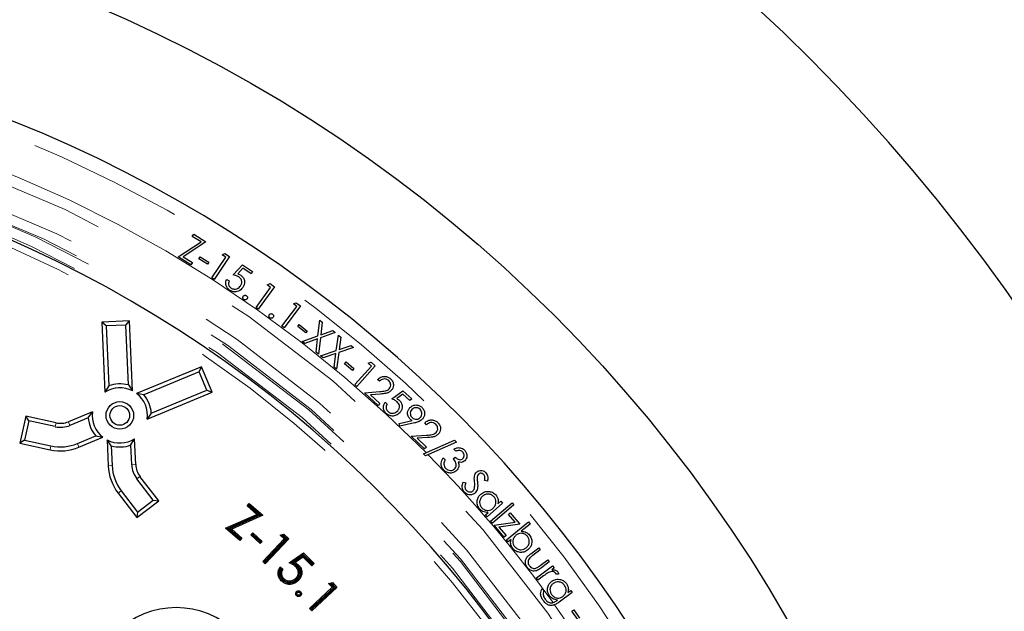
# Model space of a CAD drawing. Units: millimetres. Extents: x 15 to 495, y -382 to 292.
# Drawn here: x 170 to 178, y -273 to -268 of the extents above; entities that cross this region are included whole.
import ezdxf

# ---------------------------------------------------------------- set-up
doc = ezdxf.new("R2010")
doc.units = ezdxf.units.MM
doc.linetypes.add('SLD-Phantom', pattern=[12.7, 6.35, -1.27, 1.27, -1.27, 1.27, -1.27])
doc.linetypes.add('SLD-Solid', pattern=[0])

msp = doc.modelspace()

# ---------------------------------------------------------------- linework, layer by layer
at = {"color": 7, "linetype": 'SLD-Solid', "lineweight": 25}
for p, q in [((171.2792, -270.1278), (171.2906, -270.1096)), ((171.35, -270.1722), (171.2792, -270.1278)), ((171.2906, -270.1096), (171.39, -270.172)), ((171.164, -270.2927), (171.35, -270.1722)), ((171.39, -270.172), (171.2046, -270.2926)), ((171.2679, -270.3579), (171.164, -270.2927)), ((171.2046, -270.2926), (171.2794, -270.3395)), ((171.3328, -270.3082), (171.3425, -270.2926)), ((171.4032, -270.3524), (171.3328, -270.3082)), ((171.3425, -270.2926), (171.413, -270.3368)), ((171.439, -270.4648), (171.5507, -270.2968)), ((171.5813, -270.2908), (171.4575, -270.4771)), ((171.5214, -270.2773), (171.5447, -270.2665)), ((171.5507, -270.2968), (171.5214, -270.2773)), ((171.5447, -270.2665), (171.5813, -270.2908)), ((171.2794, -270.3395), (171.2679, -270.3579)), ((171.413, -270.3368), (171.4032, -270.3524)), ((171.6104, -270.4403), (171.689, -270.3593)), ((171.6915, -270.3865), (171.6486, -270.4312)), ((171.689, -270.3593), (171.7697, -270.4129)), ((171.7579, -270.4306), (171.6915, -270.3865)), ((171.4575, -270.4771), (171.439, -270.4648)), ((171.5588, -270.4764), (171.578, -270.4891)), ((171.7697, -270.4129), (171.7579, -270.4306)), ((171.7982, -270.706), (171.9167, -270.5417)), ((171.9477, -270.5369), (171.8162, -270.719)), ((171.8881, -270.521), (171.9119, -270.5111)), ((171.9167, -270.5417), (171.8881, -270.521)), ((171.9119, -270.5111), (171.9477, -270.5369)), ((171.8162, -270.719), (171.7982, -270.706)), ((172.0082, -270.8574), (172.1296, -270.6968)), ((172.1604, -270.6927), (172.0258, -270.8707)), ((172.1016, -270.6757), (172.1255, -270.6663)), ((172.1296, -270.6968), (172.1016, -270.6757)), ((172.1255, -270.6663), (172.1604, -270.6927)), ((170.7682, -270.8144), (170.5436, -270.824)), ((170.5774, -270.8551), (170.5436, -270.824)), ((170.5436, -270.824), (170.5681, -271.3947)), ((170.7372, -270.8482), (170.5774, -270.8551)), ((170.5774, -270.8551), (170.5984, -271.3435)), ((170.7372, -270.8482), (170.7682, -270.8144)), ((170.7582, -271.3366), (170.7372, -270.8482)), ((170.7927, -271.385), (170.7682, -270.8144)), ((172.0258, -270.8707), (172.0082, -270.8574)), ((172.1379, -270.86), (172.1494, -270.8454)), ((172.2037, -270.9118), (172.1379, -270.86)), ((172.1494, -270.8454), (172.2152, -270.8972)), ((172.3019, -270.9357), (172.3168, -270.8093)), ((172.3168, -270.8093), (172.3374, -270.8255)), ((172.3374, -270.8255), (172.3255, -270.9273)), ((172.1745, -270.9822), (172.3019, -270.9357)), ((172.2991, -270.9608), (172.1951, -270.9984)), ((172.2152, -270.8972), (172.2037, -270.9118)), ((172.2867, -271.0706), (172.2991, -270.9608)), ((172.3228, -270.9521), (172.3073, -271.0867)), ((172.4423, -270.9081), (172.3228, -270.9521)), ((172.3255, -270.9273), (172.422, -270.892)), ((172.422, -270.892), (172.4423, -270.9081)), ((172.4516, -271.0566), (172.4692, -270.9313)), ((172.4692, -270.9313), (172.4893, -270.9478)), ((172.4893, -270.9478), (172.4752, -271.0487)), ((172.1951, -270.9984), (172.1745, -270.9822)), ((172.5917, -271.0322), (172.4719, -271.0734)), ((172.4752, -271.0487), (172.5719, -271.0159)), ((172.5719, -271.0159), (172.5917, -271.0322)), ((172.3073, -271.0867), (172.2867, -271.0706)), ((172.3238, -271.1), (172.4516, -271.0566)), ((172.3439, -271.1165), (172.3238, -271.1)), ((172.4482, -271.0815), (172.3439, -271.1165)), ((172.4334, -271.1903), (172.4482, -271.0815)), ((172.4719, -271.0734), (172.4535, -271.2068)), ((171.3536, -271.1879), (170.8258, -271.4061)), ((171.336, -271.2303), (171.3536, -271.1879)), ((171.4395, -271.3957), (171.3536, -271.1879)), ((172.4535, -271.2068), (172.4334, -271.1903)), ((172.5193, -271.1633), (172.5313, -271.1493)), ((172.5827, -271.2177), (172.5193, -271.1633)), ((172.5313, -271.1493), (172.5948, -271.2037)), ((172.5948, -271.2037), (172.5827, -271.2177)), ((172.602, -271.3335), (172.7368, -271.1822)), ((172.7681, -271.1807), (172.6186, -271.3484)), ((172.7105, -271.1588), (172.7351, -271.1513)), ((172.7368, -271.1822), (172.7105, -271.1588)), ((172.7351, -271.1513), (172.7681, -271.1807)), ((171.336, -271.2303), (170.8842, -271.4171)), ((171.3971, -271.3781), (171.336, -271.2303)), ((170.5984, -271.3435), (170.5681, -271.3947)), ((170.7582, -271.3366), (170.7927, -271.385)), ((172.6186, -271.3484), (172.602, -271.3335)), ((172.8033, -271.3056), (172.7876, -271.2912)), ((170.8842, -271.4171), (170.8258, -271.4061)), ((170.9116, -271.6139), (171.4395, -271.3957)), ((170.9453, -271.5648), (171.3971, -271.3781)), ((171.3971, -271.3781), (171.4395, -271.3957)), ((172.6801, -271.3999), (172.8049, -271.39)), ((172.7912, -271.5024), (172.6801, -271.3999)), ((172.8115, -271.4105), (172.7303, -271.4169)), ((172.7303, -271.4169), (172.8058, -271.4866)), ((172.9043, -271.4505), (172.9943, -271.3833)), ((172.9924, -271.4104), (172.9432, -271.4475)), ((173.0507, -271.4642), (172.9924, -271.4104)), ((172.9943, -271.3833), (173.0651, -271.4486)), ((172.8058, -271.4866), (172.7912, -271.5024)), ((172.848, -271.4778), (172.8648, -271.4933)), ((173.0651, -271.4486), (173.0507, -271.4642)), ((169.924, -271.5898), (169.8752, -271.8092)), ((169.9487, -271.6285), (169.924, -271.5898)), ((170.1695, -271.6444), (169.924, -271.5898)), ((170.4659, -271.5549), (170.2706, -271.6356)), ((170.4323, -271.6039), (170.283, -271.6656)), ((170.4323, -271.6039), (170.4659, -271.5549)), ((170.9453, -271.5648), (170.9116, -271.6139)), ((169.9487, -271.6285), (169.9139, -271.7846)), ((170.1625, -271.676), (169.9487, -271.6285)), ((172.9634, -271.6504), (173.0703, -271.6262)), ((172.9684, -271.6717), (172.9634, -271.6504)), ((173.0874, -271.6457), (172.9684, -271.6717)), ((173.1865, -271.6599), (173.171, -271.6451)), ((170.344, -271.8134), (170.4933, -271.7517)), ((170.3564, -271.8434), (170.5518, -271.7626)), ((170.4933, -271.7517), (170.5518, -271.7626)), ((173.0608, -271.7523), (173.1865, -271.7448)), ((173.1705, -271.8574), (173.0608, -271.7523)), ((173.1927, -271.7655), (173.1109, -271.7704)), ((169.9139, -271.7846), (169.8752, -271.8092)), ((169.8752, -271.8092), (170.1207, -271.8638)), ((169.9139, -271.7846), (170.1278, -271.8322)), ((170.6194, -271.8321), (170.5848, -271.7837)), ((170.5848, -271.7837), (170.5939, -271.9949)), ((170.6194, -271.8321), (170.6263, -271.9935)), ((170.7792, -271.8252), (170.8094, -271.7741)), ((170.7861, -271.9866), (170.7792, -271.8252)), ((170.8185, -271.9852), (170.8094, -271.7741)), ((173.1109, -271.7704), (173.1855, -271.8418)), ((173.1627, -271.8963), (173.4139, -271.7846)), ((173.1855, -271.8418), (173.1705, -271.8574)), ((173.43, -271.8016), (173.1786, -271.913)), ((173.4139, -271.7846), (173.43, -271.8016)), ((173.1786, -271.913), (173.1627, -271.8963)), ((173.4042, -271.9387), (173.419, -271.9246)), ((173.4243, -271.8758), (173.4086, -271.8593)), ((173.3227, -271.9309), (173.3378, -271.9468)), ((171.0061, -272.2802), (170.8531, -272.0805)), ((170.9606, -272.2742), (170.8274, -272.1003)), ((173.4836, -272.1276), (173.505, -272.1339)), ((173.6817, -272.1193), (173.6591, -272.1152)), ((170.6747, -272.2173), (170.8276, -272.4169)), ((170.7004, -272.1975), (170.8336, -272.3714)), ((170.8276, -272.4169), (171.0061, -272.2802)), ((170.8336, -272.3714), (170.9606, -272.2742)), ((170.9606, -272.2742), (171.0061, -272.2802)), ((171.7247, -272.3214), (171.7423, -272.3012)), ((171.7387, -272.3205), (171.7247, -272.3214)), ((171.8035, -272.3902), (171.7247, -272.3214)), ((171.7387, -272.3205), (171.7433, -272.3152)), ((171.8218, -272.3929), (171.7387, -272.3205)), ((171.7433, -272.3152), (171.7423, -272.3012)), ((171.7423, -272.3012), (171.8529, -272.3977)), ((171.7433, -272.3152), (171.8347, -272.3949)), ((173.8036, -272.2997), (173.6796, -272.4095)), ((173.7081, -272.4443), (173.8821, -272.2962)), ((173.8959, -272.3124), (173.7219, -272.4605)), ((173.7669, -272.3042), (173.7897, -272.284)), ((173.7897, -272.284), (173.8036, -272.2997)), ((173.8821, -272.2962), (173.8959, -272.3124)), ((170.8336, -272.3714), (170.8276, -272.4169)), ((171.5502, -272.5027), (171.8035, -272.3902)), ((171.5684, -272.5054), (171.8218, -272.3929)), ((171.8347, -272.3949), (171.5821, -272.5077)), ((171.8529, -272.3977), (171.6003, -272.5104)), ((171.8218, -272.3929), (171.8035, -272.3902)), ((171.8347, -272.3949), (171.8529, -272.3977)), ((173.6656, -272.3937), (173.6869, -272.3749)), ((173.6796, -272.4095), (173.6656, -272.3937)), ((173.8539, -272.3899), (173.8681, -272.3779)), ((173.9087, -272.4543), (173.8539, -272.3899)), ((173.8681, -272.3779), (173.9466, -272.4701)), ((173.7219, -272.4605), (173.7081, -272.4443)), ((173.7369, -272.478), (173.9087, -272.4543)), ((173.8191, -272.5746), (173.7369, -272.478)), ((173.9466, -272.4701), (173.7748, -272.4937)), ((173.8369, -272.5983), (174.0152, -272.4523)), ((174.0286, -272.4688), (173.9568, -272.5275)), ((174.0152, -272.4523), (174.0286, -272.4688)), ((171.5684, -272.5054), (171.5502, -272.5027)), ((171.6657, -272.6034), (171.5502, -272.5027)), ((171.6648, -272.5894), (171.5684, -272.5054)), ((171.5821, -272.5077), (171.6695, -272.584)), ((171.5821, -272.5077), (171.6003, -272.5104)), ((171.6003, -272.5104), (171.6835, -272.583)), ((171.7552, -272.558), (171.7708, -272.5408)), ((171.7692, -272.5573), (171.7552, -272.558)), ((171.8326, -272.6281), (171.7552, -272.558)), ((171.7692, -272.5573), (171.7715, -272.5548)), ((171.8319, -272.6142), (171.7692, -272.5573)), ((171.7715, -272.5548), (171.7708, -272.5408)), ((171.7708, -272.5408), (171.8482, -272.611)), ((171.7715, -272.5548), (171.8342, -272.6117)), ((171.9936, -272.5597), (172.0248, -272.5512)), ((172.0133, -272.5646), (171.9936, -272.5597)), ((172.0258, -272.59), (171.9936, -272.5597)), ((172.0133, -272.5646), (172.0221, -272.5622)), ((172.0398, -272.5896), (172.0133, -272.5646)), ((172.0221, -272.5622), (172.0248, -272.5512)), ((172.0221, -272.5622), (172.051, -272.5895)), ((172.0248, -272.5512), (172.065, -272.5891)), ((173.7748, -272.4937), (173.8334, -272.5624)), ((173.8334, -272.5624), (173.8191, -272.5746)), ((171.6695, -272.584), (171.6648, -272.5894)), ((171.6648, -272.5894), (171.6657, -272.6034)), ((171.6835, -272.583), (171.6657, -272.6034)), ((171.6695, -272.584), (171.6835, -272.583)), ((171.8342, -272.6117), (171.8319, -272.6142)), ((171.8319, -272.6142), (171.8326, -272.6281)), ((171.8482, -272.611), (171.8326, -272.6281)), ((171.8342, -272.6117), (171.8482, -272.611)), ((171.8519, -272.7744), (172.0258, -272.59)), ((171.8659, -272.774), (172.0398, -272.5896)), ((172.051, -272.5895), (171.8718, -272.7795)), ((172.065, -272.5891), (171.8722, -272.7936)), ((172.0398, -272.5896), (172.0258, -272.59)), ((172.051, -272.5895), (172.065, -272.5891)), ((173.8503, -272.6147), (173.8369, -272.5983)), ((173.874, -272.5954), (173.8503, -272.6147)), ((172.0677, -272.7853), (172.184, -272.7046)), ((172.088, -272.7833), (172.1829, -272.7175)), ((172.1816, -272.7259), (172.0983, -272.7843)), ((172.1816, -272.7259), (172.1805, -272.7387)), ((172.2514, -272.795), (172.1816, -272.7259)), ((172.1829, -272.7175), (172.184, -272.7046)), ((172.1829, -272.7175), (172.2563, -272.7901)), ((172.184, -272.7046), (172.2703, -272.79)), ((174.0357, -272.7102), (174.0991, -272.6626)), ((174.1119, -272.6797), (174.0504, -272.7259)), ((174.0991, -272.6626), (174.1119, -272.6797)), ((171.8659, -272.774), (171.8519, -272.7744)), ((171.8722, -272.7936), (171.8519, -272.7744)), ((171.8718, -272.7795), (171.8659, -272.774)), ((171.8718, -272.7795), (171.8722, -272.7936)), ((172.0983, -272.7843), (172.1169, -272.7833)), ((172.1805, -272.7387), (172.1169, -272.7833)), ((172.1371, -272.8098), (172.1441, -272.8027)), ((172.2515, -272.809), (172.1805, -272.7387)), ((172.2563, -272.7901), (172.2514, -272.795)), ((172.2514, -272.795), (172.2515, -272.809)), ((172.2703, -272.79), (172.2515, -272.809)), ((172.2563, -272.7901), (172.2703, -272.79)), ((174.0807, -272.9077), (174.2123, -272.8088)), ((174.1111, -272.8067), (174.1726, -272.7605)), ((174.1856, -272.7778), (174.121, -272.8264)), ((174.1726, -272.7605), (174.1856, -272.7778)), ((174.2123, -272.8088), (174.2253, -272.8261)), ((171.9956, -272.8172), (172.0161, -272.8374)), ((171.9972, -272.8327), (172.0036, -272.839)), ((172.1279, -272.8098), (172.1209, -272.8169)), ((174.2253, -272.8261), (174.2061, -272.8405)), ((174.2612, -272.8761), (174.2403, -272.878)), ((172.0164, -272.9203), (172.0234, -272.9133)), ((172.1298, -272.9154), (172.1227, -272.9085)), ((172.3878, -272.9518), (172.4193, -272.9453)), ((172.4071, -272.9579), (172.3878, -272.9518)), ((172.4178, -272.9839), (172.3878, -272.9518)), ((172.4071, -272.9579), (172.4158, -272.9561)), ((172.4318, -272.9844), (172.4071, -272.9579)), ((172.4158, -272.9561), (172.4193, -272.9453)), ((172.4158, -272.9561), (172.4428, -272.985)), ((172.4193, -272.9453), (172.4568, -272.9854)), ((174.0936, -272.925), (174.0807, -272.9077)), ((174.1382, -272.8915), (174.0936, -272.925)), ((172.2334, -273.1565), (172.4178, -272.9839)), ((172.2474, -273.157), (172.4318, -272.9844)), ((172.4568, -272.9854), (172.2524, -273.1768)), ((172.4428, -272.985), (172.2528, -273.1628)), ((172.4318, -272.9844), (172.4178, -272.9839)), ((172.4428, -272.985), (172.4568, -272.9854)), ((174.128, -272.993), (174.1415, -273.0118)), ((174.373, -273.0272), (174.2657, -273.1044)), ((174.3371, -273.0266), (174.3605, -273.0098)), ((174.3605, -273.0098), (174.373, -273.0272)), ((174.2444, -273.0932), (174.2514, -273.0882)), ((172.2474, -273.157), (172.2334, -273.1565)), ((172.2524, -273.1768), (172.2334, -273.1565)), ((172.2528, -273.1628), (172.2474, -273.157)), ((172.2528, -273.1628), (172.2524, -273.1768)), ((174.3697, -273.1773), (174.385, -273.1666)), ((174.4174, -273.2461), (174.3697, -273.1773)), ((174.385, -273.1666), (174.4327, -273.2355))]:
    msp.add_line(p, q, dxfattribs=at)
at = {"color": 8, "linetype": 'SLD-Phantom', "lineweight": 18}
for p, q in [((170.1625, -271.676), (170.1695, -271.6444)), ((170.283, -271.6656), (170.2706, -271.6356)), ((170.1278, -271.8322), (170.1207, -271.8638)), ((170.344, -271.8134), (170.3564, -271.8434)), ((170.6263, -271.9935), (170.5939, -271.9949)), ((170.7861, -271.9866), (170.8185, -271.9852)), ((170.8274, -272.1003), (170.8531, -272.0805)), ((170.7004, -272.1975), (170.6747, -272.2173))]:
    msp.add_line(p, q, dxfattribs=at)
at = {"color": 7, "linetype": 'SLD-Solid', "lineweight": 25, "flags": 128}
for points in [[(172.0108, -272.9236), (172.0086, -272.9257), (172.0065, -272.9278), (172.0037, -272.9306)], [(172.1354, -272.9226), (172.1375, -272.9246), (172.1396, -272.9267), (172.1424, -272.9295)], [(172.1344, -273.0452), (172.1317, -273.0479), (172.1295, -273.05), (172.1273, -273.0521)], [(172.1348, -273.0262), (172.1322, -273.0236), (172.13, -273.0214), (172.1278, -273.0191)], [(172.1533, -273.0453), (172.156, -273.048), (172.1581, -273.0502), (172.1602, -273.0525)], [(172.1537, -273.0264), (172.1564, -273.0239), (172.1586, -273.0217), (172.1608, -273.0195)]]:
    msp.add_lwpolyline(points, dxfattribs=at)
at = {"color": 7, "linetype": 'SLD-Solid', "lineweight": 25}
for centre, radius in [((165.8819, -279.1178), 11.8028), ((170.6888, -271.5844), 0.1124), ((170.6888, -271.5844), 0.08)]:
    msp.add_circle(centre, radius, dxfattribs=at)
for centre, radius, start, end in [((154.8882, -279.1178), 30.9122, 280.47568, 79.52432), ((154.8882, -279.1178), 25.9943, 3.40879, 90), ((154.8882, -279.1178), 28.102, 0.71622, 48.68208), ((165.8819, -279.1178), 14.7535, 6.01345, 83.98655), ((165.8819, -279.1178), 10.6787, 4.48687, 175.51313), ((165.8819, -279.1178), 9.7795, 90, 356.70521), ((165.8819, -279.1178), 9.7795, 3.29476, 90), ((170.6888, -271.5844), 0.2248, 62.4592, 122.4592), ((170.6888, -271.5844), 0.2573, 74.35163, 110.56677), ((170.6888, -271.5844), 0.2248, 352.4592, 52.4592), ((170.6888, -271.5844), 0.2573, 4.35163, 40.56677), ((170.6888, -271.5844), 0.2573, 184.35163, 220.56677), ((170.6888, -271.5844), 0.2248, 172.4592, 232.4592), ((170.2061, -271.4798), 0.2011, 257.4592, 292.4592), ((170.2061, -271.4798), 0.1686, 257.4592, 292.4592), ((170.2061, -271.4798), 0.3934, 257.4592, 292.4592), ((170.2061, -271.4798), 0.361, 257.4592, 292.4592), ((170.6888, -271.5844), 0.2248, 242.4592, 302.4592), ((170.6888, -271.5844), 0.2573, 254.35163, 290.56677), ((170.987, -271.978), 0.3934, 182.4592, 217.4592), ((170.987, -271.978), 0.361, 182.4592, 217.4592), ((170.987, -271.978), 0.2011, 182.4592, 217.4592), ((170.987, -271.978), 0.1686, 182.4592, 217.4592), ((171.1477, -273.852), 0.7025, 315, 135)]:
    msp.add_arc(centre, radius, start, end, dxfattribs=at)
at = {"color": 8, "linetype": 'SLD-Phantom', "lineweight": 18}
for radius, start, end in [(10.5663, 5.09953, 174.90047), (10.2747, 44.72373, 84.63554), (10.1907, 5.82206, 84.63554), (9.9829, 5.44412, 84.58315), (9.8848, 3.64973, 86.35027), (9.8989, 4.41364, 85.58636), (9.8009, 3.64973, 86.35027), (9.7233, 3.31374, 356.68626), (10.2747, 35.78967, 44.59376), (10.2747, 5.82206, 35.67094)]:
    msp.add_arc((165.8819, -279.1178), radius, start, end, dxfattribs=at)
at = {"color": 7, "linetype": 'SLD-Solid', "lineweight": 25}
for points, knots in [([(171.5826, -270.5639), (171.5753, -270.558), (171.5607, -270.5463), (171.5514, -270.5211), (171.5507, -270.4969), (171.5561, -270.4832), (171.5588, -270.4764)], [0, 0, 0, 0, 0.27984, 0.559331, 0.779574, 1, 1, 1, 1]), ([(171.6569, -270.4568), (171.6486, -270.4526), (171.6338, -270.445), (171.6176, -270.4418), (171.6104, -270.4403)], [0, 0, 0, 0, 0.5593241, 1, 1, 1, 1]), ([(171.6486, -270.4312), (171.6533, -270.4328), (171.6618, -270.4356), (171.6695, -270.4402), (171.6728, -270.4423)], [0, 0, 0, 0, 0.560062, 1, 1, 1, 1]), ([(171.6724, -270.5283), (171.6761, -270.5214), (171.6834, -270.5078), (171.6814, -270.4854), (171.6714, -270.4679), (171.6617, -270.4605), (171.6569, -270.4568)], [0, 0, 0, 0, 0.279932, 0.559023, 0.779225, 1, 1, 1, 1]), ([(171.6728, -270.4423), (171.6811, -270.4491), (171.6976, -270.4628), (171.7062, -270.4924), (171.7034, -270.52), (171.6952, -270.5345), (171.691, -270.5418)], [0, 0, 0, 0, 0.279699, 0.559042, 0.77931, 1, 1, 1, 1]), ([(171.578, -270.4891), (171.5759, -270.495), (171.5719, -270.5069), (171.5757, -270.5244), (171.5838, -270.5383), (171.5915, -270.5443), (171.5953, -270.5474)], [0, 0, 0, 0, 0.280103, 0.559223, 0.77966, 1, 1, 1, 1]), ([(171.691, -270.5418), (171.6835, -270.5507), (171.6686, -270.5685), (171.6369, -270.5797), (171.6066, -270.5773), (171.5906, -270.5684), (171.5826, -270.5639)], [0, 0, 0, 0, 0.27981, 0.559245, 0.779427, 1, 1, 1, 1]), ([(171.5953, -270.5474), (171.6029, -270.551), (171.6179, -270.5583), (171.6416, -270.5542), (171.6604, -270.5438), (171.6684, -270.5334), (171.6724, -270.5283)], [0, 0, 0, 0, 0.279065, 0.558874, 0.779279, 1, 1, 1, 1]), ([(171.6986, -270.6409), (171.6965, -270.639), (171.6923, -270.6353), (171.6903, -270.6276), (171.6907, -270.6204), (171.6929, -270.6166), (171.694, -270.6147)], [0, 0, 0, 0, 0.279434, 0.559332, 0.779647, 1, 1, 1, 1]), ([(171.694, -270.6147), (171.6958, -270.6125), (171.6995, -270.6083), (171.7072, -270.6061), (171.7144, -270.6065), (171.7182, -270.6087), (171.7201, -270.6098)], [0, 0, 0, 0, 0.279596, 0.559275, 0.779603, 1, 1, 1, 1]), ([(171.7248, -270.636), (171.7229, -270.6381), (171.7192, -270.6423), (171.7115, -270.6444), (171.7043, -270.6441), (171.7005, -270.642), (171.6986, -270.6409)], [0, 0, 0, 0, 0.279553, 0.559393, 0.779647, 1, 1, 1, 1]), ([(171.7201, -270.6098), (171.7222, -270.6116), (171.7264, -270.6153), (171.7285, -270.6231), (171.728, -270.6303), (171.7258, -270.6341), (171.7248, -270.636)], [0, 0, 0, 0, 0.2795925, 0.5592199, 0.779623, 1, 1, 1, 1]), ([(171.9108, -270.7901), (171.9088, -270.7882), (171.9046, -270.7844), (171.9027, -270.7766), (171.9033, -270.7694), (171.9055, -270.7657), (171.9066, -270.7638)], [0, 0, 0, 0, 0.279658, 0.559457, 0.779749, 1, 1, 1, 1]), ([(171.9066, -270.7638), (171.9085, -270.7617), (171.9123, -270.7575), (171.9201, -270.7555), (171.9273, -270.756), (171.9311, -270.7583), (171.933, -270.7594)], [0, 0, 0, 0, 0.279701, 0.559164, 0.779525, 1, 1, 1, 1]), ([(171.9371, -270.7857), (171.9352, -270.7878), (171.9314, -270.7919), (171.9237, -270.7939), (171.9165, -270.7935), (171.9127, -270.7912), (171.9108, -270.7901)], [0, 0, 0, 0, 0.279641, 0.55912, 0.779445, 1, 1, 1, 1]), ([(171.933, -270.7594), (171.935, -270.7613), (171.9392, -270.7651), (171.9411, -270.7729), (171.9405, -270.7801), (171.9383, -270.7839), (171.9371, -270.7857)], [0, 0, 0, 0, 0.279599, 0.559407, 0.779699, 1, 1, 1, 1]), ([(172.7876, -271.2912), (172.7961, -271.284), (172.813, -271.2696), (172.8443, -271.2644), (172.8726, -271.27), (172.8864, -271.2807), (172.8932, -271.2861)], [0, 0, 0, 0, 0.280018, 0.5595, 0.779647, 1, 1, 1, 1]), ([(172.8932, -271.2861), (172.9, -271.2936), (172.9135, -271.3085), (172.9179, -271.3371), (172.913, -271.3628), (172.9033, -271.3753), (172.8985, -271.3816)], [0, 0, 0, 0, 0.279976, 0.559315, 0.779671, 1, 1, 1, 1]), ([(172.8779, -271.3008), (172.8716, -271.2962), (172.8589, -271.2869), (172.8361, -271.2864), (172.8173, -271.2938), (172.808, -271.3017), (172.8033, -271.3056)], [0, 0, 0, 0, 0.27947, 0.558598, 0.779036, 1, 1, 1, 1]), ([(172.8823, -271.3672), (172.8863, -271.3615), (172.8943, -271.35), (172.8946, -271.33), (172.8891, -271.3128), (172.8816, -271.3048), (172.8779, -271.3008)], [0, 0, 0, 0, 0.2792429, 0.5590861, 0.7794323, 1, 1, 1, 1]), ([(172.8049, -271.39), (172.8203, -271.3889), (172.8417, -271.3874), (172.8686, -271.3795), (172.8777, -271.3713), (172.8823, -271.3672)], [0, 0, 0, 0, 0.560669, 0.780419, 1, 1, 1, 1]), ([(172.8985, -271.3816), (172.8919, -271.3875), (172.8786, -271.3993), (172.8476, -271.4072), (172.8252, -271.4093), (172.8115, -271.4105)], [0, 0, 0, 0, 0.279316, 0.559182, 1, 1, 1, 1]), ([(172.8576, -271.5675), (172.8513, -271.5606), (172.8388, -271.5467), (172.8335, -271.5206), (172.8368, -271.4966), (172.8442, -271.4841), (172.848, -271.4778)], [0, 0, 0, 0, 0.279822, 0.559316, 0.779524, 1, 1, 1, 1]), ([(172.8648, -271.4933), (172.8618, -271.4988), (172.856, -271.5098), (172.857, -271.5275), (172.8628, -271.5425), (172.8694, -271.5497), (172.8726, -271.5533)], [0, 0, 0, 0, 0.280112, 0.559224, 0.779675, 1, 1, 1, 1]), ([(172.9474, -271.474), (172.9399, -271.4685), (172.9266, -271.4587), (172.9111, -271.453), (172.9043, -271.4505)], [0, 0, 0, 0, 0.5593294, 1, 1, 1, 1]), ([(172.9432, -271.4475), (172.9476, -271.4498), (172.9555, -271.454), (172.9623, -271.4597), (172.9653, -271.4622)], [0, 0, 0, 0, 0.560063, 1, 1, 1, 1]), ([(172.9514, -271.5467), (172.956, -271.5405), (172.9654, -271.5282), (172.9668, -271.5059), (172.9599, -271.4871), (172.9515, -271.4784), (172.9474, -271.474)], [0, 0, 0, 0, 0.279935, 0.55905, 0.779219, 1, 1, 1, 1]), ([(172.9653, -271.4622), (172.9723, -271.4702), (172.9864, -271.4862), (172.9902, -271.5167), (172.9832, -271.5433), (172.9728, -271.5563), (172.9676, -271.5628)], [0, 0, 0, 0, 0.279686, 0.55905, 0.779318, 1, 1, 1, 1]), ([(173.0511, -271.6132), (173.045, -271.6057), (173.0327, -271.5906), (173.0305, -271.5628), (173.0367, -271.5386), (173.0464, -271.5269), (173.0512, -271.521)], [0, 0, 0, 0, 0.2793227, 0.5590209, 0.7794034, 1, 1, 1, 1]), ([(173.0512, -271.521), (173.0591, -271.5144), (173.075, -271.5012), (173.1045, -271.498), (173.1303, -271.5046), (173.1429, -271.5146), (173.1493, -271.5196)], [0, 0, 0, 0, 0.2796436, 0.5590446, 0.7795244, 1, 1, 1, 1]), ([(173.1335, -271.5347), (173.1279, -271.5305), (173.1167, -271.5221), (173.0968, -271.5208), (173.0794, -271.5253), (173.0711, -271.5325), (173.067, -271.5361)], [0, 0, 0, 0, 0.279545, 0.559364, 0.779582, 1, 1, 1, 1]), ([(173.1493, -271.5196), (173.1557, -271.5274), (173.1685, -271.5431), (173.1721, -271.5719), (173.1656, -271.5973), (173.1559, -271.6098), (173.151, -271.616)], [0, 0, 0, 0, 0.2796771, 0.5591325, 0.779553, 1, 1, 1, 1]), ([(172.9676, -271.5628), (172.9588, -271.5704), (172.9413, -271.5856), (172.9084, -271.5916), (172.879, -271.5845), (172.8647, -271.5732), (172.8576, -271.5675)], [0, 0, 0, 0, 0.279801, 0.55931, 0.779493, 1, 1, 1, 1]), ([(172.8726, -271.5533), (172.8795, -271.558), (172.8931, -271.5675), (172.917, -271.5672), (172.9372, -271.5601), (172.9466, -271.5511), (172.9514, -271.5467)], [0, 0, 0, 0, 0.279028, 0.558836, 0.779273, 1, 1, 1, 1]), ([(173.067, -271.5361), (173.0628, -271.5417), (173.0544, -271.5529), (173.0531, -271.5728), (173.0576, -271.5903), (173.0648, -271.5985), (173.0684, -271.6026)], [0, 0, 0, 0, 0.279525, 0.559325, 0.779582, 1, 1, 1, 1]), ([(173.0684, -271.6026), (173.074, -271.6068), (173.0851, -271.6153), (173.1051, -271.6166), (173.1226, -271.6121), (173.1309, -271.6049), (173.135, -271.6013)], [0, 0, 0, 0, 0.279567, 0.559402, 0.779618, 1, 1, 1, 1]), ([(173.135, -271.6013), (173.1392, -271.5957), (173.1476, -271.5845), (173.1489, -271.5646), (173.1443, -271.5471), (173.1371, -271.5389), (173.1335, -271.5347)], [0, 0, 0, 0, 0.279512, 0.559325, 0.779623, 1, 1, 1, 1]), ([(173.0703, -271.6262), (173.0664, -271.6241), (173.0595, -271.6205), (173.0537, -271.6154), (173.0511, -271.6132)], [0, 0, 0, 0, 0.56002, 1, 1, 1, 1]), ([(173.151, -271.616), (173.1402, -271.624), (173.121, -271.6383), (173.0977, -271.6434), (173.0874, -271.6457)], [0, 0, 0, 0, 0.558179, 1, 1, 1, 1]), ([(173.171, -271.6451), (173.1796, -271.638), (173.1968, -271.6239), (173.2284, -271.6193), (173.2568, -271.6255), (173.2704, -271.6364), (173.2772, -271.6419)], [0, 0, 0, 0, 0.280015, 0.559503, 0.779628, 1, 1, 1, 1]), ([(173.2616, -271.6565), (173.2553, -271.6517), (173.2427, -271.6421), (173.2198, -271.6413), (173.2008, -271.6483), (173.1912, -271.656), (173.1865, -271.6599)], [0, 0, 0, 0, 0.2793812, 0.5585691, 0.7790335, 1, 1, 1, 1]), ([(173.2647, -271.7233), (173.2688, -271.7177), (173.2771, -271.7063), (173.2778, -271.6862), (173.2726, -271.6688), (173.2652, -271.6606), (173.2616, -271.6565)], [0, 0, 0, 0, 0.279239, 0.55907, 0.779436, 1, 1, 1, 1]), ([(173.2772, -271.6419), (173.2838, -271.6496), (173.2971, -271.6649), (173.3009, -271.6937), (173.2955, -271.7194), (173.2856, -271.7318), (173.2807, -271.7381)], [0, 0, 0, 0, 0.279975, 0.559277, 0.779616, 1, 1, 1, 1]), ([(173.1865, -271.7448), (173.2019, -271.744), (173.2235, -271.7429), (173.2507, -271.7354), (173.26, -271.7274), (173.2647, -271.7233)], [0, 0, 0, 0, 0.560686, 0.780434, 1, 1, 1, 1]), ([(173.2807, -271.7381), (173.2739, -271.7438), (173.2603, -271.7554), (173.229, -271.7629), (173.2065, -271.7645), (173.1927, -271.7655)], [0, 0, 0, 0, 0.279312, 0.55915, 1, 1, 1, 1]), ([(173.4086, -271.8593), (173.4165, -271.8553), (173.4323, -271.8471), (173.4575, -271.8461), (173.4796, -271.8532), (173.49, -271.8625), (173.4952, -271.8671)], [0, 0, 0, 0, 0.280339, 0.559731, 0.779773, 1, 1, 1, 1]), ([(173.419, -271.9246), (173.4239, -271.929), (173.4338, -271.938), (173.4511, -271.9454), (173.4689, -271.9456), (173.4775, -271.9395), (173.4818, -271.9364)], [0, 0, 0, 0, 0.280927, 0.561456, 0.780794, 1, 1, 1, 1]), ([(173.4795, -271.8821), (173.4752, -271.8784), (173.4667, -271.871), (173.4462, -271.8676), (173.4326, -271.8727), (173.4243, -271.8758)], [0, 0, 0, 0, 0.280101, 0.559661, 1, 1, 1, 1]), ([(173.4818, -271.9364), (173.4853, -271.9319), (173.4923, -271.9228), (173.4926, -271.9063), (173.4881, -271.8924), (173.4824, -271.8855), (173.4795, -271.8821)], [0, 0, 0, 0, 0.278655, 0.558553, 0.779102, 1, 1, 1, 1]), ([(173.4952, -271.8671), (173.5007, -271.8743), (173.5116, -271.8885), (173.5159, -271.9138), (173.5111, -271.9369), (173.5022, -271.9478), (173.4977, -271.9533)], [0, 0, 0, 0, 0.28003, 0.559861, 0.780088, 1, 1, 1, 1]), ([(173.3259, -272.029), (173.3196, -272.021), (173.3069, -272.0052), (173.303, -271.9762), (173.3097, -271.9508), (173.3184, -271.9376), (173.3227, -271.9309)], [0, 0, 0, 0, 0.279815, 0.558939, 0.779228, 1, 1, 1, 1]), ([(173.3378, -271.9468), (173.3344, -271.9526), (173.3283, -271.9631), (173.327, -271.975), (173.3264, -271.9803)], [0, 0, 0, 0, 0.560669, 1, 1, 1, 1]), ([(173.3264, -271.9803), (173.3276, -271.9874), (173.3297, -272.0002), (173.3381, -272.01), (173.3418, -272.0143)], [0, 0, 0, 0, 0.558682, 1, 1, 1, 1]), ([(173.4141, -272.0196), (173.4177, -272.0152), (173.425, -272.0063), (173.4289, -271.9892), (173.4258, -271.9641), (173.4131, -271.9492), (173.4042, -271.9387)], [0, 0, 0, 0, 0.18667, 0.373463, 0.560275, 1, 1, 1, 1]), ([(173.4493, -271.9962), (173.4476, -272.0043), (173.4446, -272.0186), (173.4348, -272.0294), (173.4305, -272.0342)], [0, 0, 0, 0, 0.559498, 1, 1, 1, 1]), ([(173.4977, -271.9533), (173.4936, -271.9566), (173.4854, -271.9633), (173.4665, -271.9684), (173.4531, -271.9657), (173.4449, -271.964)], [0, 0, 0, 0, 0.280405, 0.560504, 1, 1, 1, 1]), ([(173.4449, -271.964), (173.4468, -271.9699), (173.4503, -271.9804), (173.4496, -271.9914), (173.4493, -271.9962)], [0, 0, 0, 0, 0.559786, 1, 1, 1, 1]), ([(173.4305, -272.0342), (173.4216, -272.0406), (173.4037, -272.0533), (173.3722, -272.0553), (173.3451, -272.0462), (173.3323, -272.0347), (173.3259, -272.029)], [0, 0, 0, 0, 0.279423, 0.558913, 0.779362, 1, 1, 1, 1]), ([(173.3418, -272.0143), (173.3475, -272.0194), (173.3588, -272.0295), (173.3802, -272.0337), (173.3998, -272.0306), (173.4093, -272.0232), (173.4141, -272.0196)], [0, 0, 0, 0, 0.280213, 0.559497, 0.779813, 1, 1, 1, 1]), ([(173.5771, -272.1248), (173.5762, -272.1162), (173.5746, -272.1007), (173.5756, -272.0851), (173.576, -272.0783)], [0, 0, 0, 0, 0.560416, 1, 1, 1, 1]), ([(173.576, -272.0783), (173.5778, -272.0715), (173.581, -272.0594), (173.5896, -272.0503), (173.5933, -272.0463)], [0, 0, 0, 0, 0.559652, 1, 1, 1, 1]), ([(173.5933, -272.0463), (173.5998, -272.0416), (173.6128, -272.0323), (173.6357, -272.0315), (173.6552, -272.0383), (173.6644, -272.0467), (173.669, -272.0509)], [0, 0, 0, 0, 0.279625, 0.558966, 0.779458, 1, 1, 1, 1]), ([(173.6097, -272.0628), (173.6057, -272.0678), (173.5987, -272.0767), (173.5981, -272.088), (173.5978, -272.093)], [0, 0, 0, 0, 0.557548, 1, 1, 1, 1]), ([(173.6515, -272.0662), (173.6483, -272.0633), (173.6418, -272.0573), (173.6294, -272.0547), (173.618, -272.0565), (173.6124, -272.0607), (173.6097, -272.0628)], [0, 0, 0, 0, 0.280137, 0.559567, 0.779781, 1, 1, 1, 1]), ([(173.6591, -272.1152), (173.6608, -272.1056), (173.6632, -272.0922), (173.6585, -272.0752), (173.6539, -272.0692), (173.6515, -272.0662)], [0, 0, 0, 0, 0.55995, 0.77985, 1, 1, 1, 1]), ([(173.669, -272.0509), (173.6731, -272.0564), (173.6813, -272.0672), (173.6864, -272.0915), (173.6835, -272.1087), (173.6817, -272.1193)], [0, 0, 0, 0, 0.279845, 0.559541, 1, 1, 1, 1]), ([(173.4945, -272.2096), (173.4895, -272.2031), (173.4796, -272.19), (173.4743, -272.1603), (173.4801, -272.14), (173.4836, -272.1276)], [0, 0, 0, 0, 0.279968, 0.559811, 1, 1, 1, 1]), ([(173.505, -272.1339), (173.5017, -272.1452), (173.4972, -272.161), (173.5009, -272.1821), (173.5063, -272.1896), (173.5091, -272.1933)], [0, 0, 0, 0, 0.559524, 0.779982, 1, 1, 1, 1]), ([(173.5765, -272.1776), (173.5775, -272.1677), (173.5794, -272.1502), (173.5778, -272.1326), (173.5771, -272.1248)], [0, 0, 0, 0, 0.5595226, 1, 1, 1, 1]), ([(173.6008, -272.1296), (173.6023, -272.1467), (173.6044, -272.1706), (173.5953, -272.2004), (173.5864, -272.2106), (173.582, -272.2157)], [0, 0, 0, 0, 0.560192, 0.780362, 1, 1, 1, 1]), ([(173.5978, -272.093), (173.5982, -272.0998), (173.5989, -272.112), (173.6003, -272.1242), (173.6008, -272.1296)], [0, 0, 0, 0, 0.559914, 1, 1, 1, 1]), ([(173.582, -272.2157), (173.5744, -272.221), (173.5593, -272.2315), (173.5329, -272.2315), (173.5103, -272.2244), (173.4997, -272.2146), (173.4945, -272.2096)], [0, 0, 0, 0, 0.2791566, 0.5590553, 0.7794121, 1, 1, 1, 1]), ([(173.5091, -272.1933), (173.5135, -272.1972), (173.5224, -272.2049), (173.5388, -272.2088), (173.5541, -272.2064), (173.5616, -272.2009), (173.5653, -272.1982)], [0, 0, 0, 0, 0.279915, 0.559691, 0.779865, 1, 1, 1, 1]), ([(173.5653, -272.1982), (173.5682, -272.1948), (173.5735, -272.1887), (173.5756, -272.181), (173.5765, -272.1776)], [0, 0, 0, 0, 0.5593015, 1, 1, 1, 1]), ([(173.6184, -272.3468), (173.6111, -272.3362), (173.5966, -272.315), (173.5965, -272.2783), (173.6068, -272.2468), (173.6207, -272.2324), (173.6277, -272.2251)], [0, 0, 0, 0, 0.2793838, 0.5591441, 0.7794747, 1, 1, 1, 1]), ([(173.6413, -272.2417), (173.6349, -272.2491), (173.6221, -272.264), (173.6167, -272.2915), (173.621, -272.3167), (173.6299, -272.3292), (173.6344, -272.3355)], [0, 0, 0, 0, 0.27961, 0.559374, 0.779769, 1, 1, 1, 1]), ([(173.6277, -272.2251), (173.6382, -272.2178), (173.6591, -272.2033), (173.6956, -272.202), (173.7274, -272.2112), (173.7419, -272.2249), (173.7492, -272.2318)], [0, 0, 0, 0, 0.279553, 0.559359, 0.779649, 1, 1, 1, 1]), ([(173.7349, -272.2467), (173.7275, -272.2402), (173.7128, -272.2272), (173.6849, -272.2231), (173.66, -272.2283), (173.6476, -272.2373), (173.6413, -272.2417)], [0, 0, 0, 0, 0.279556, 0.5590477, 0.7795595, 1, 1, 1, 1]), ([(173.7279, -272.3405), (173.7346, -272.3332), (173.748, -272.3186), (173.7531, -272.2907), (173.7488, -272.2654), (173.7395, -272.2529), (173.7349, -272.2467)], [0, 0, 0, 0, 0.27985, 0.559476, 0.779685, 1, 1, 1, 1]), ([(173.7492, -272.2318), (173.7536, -272.2375), (173.7624, -272.249), (173.7709, -272.2742), (173.7684, -272.2928), (173.7669, -272.3042)], [0, 0, 0, 0, 0.280541, 0.560782, 1, 1, 1, 1]), ([(173.6869, -272.3749), (173.6723, -272.3739), (173.646, -272.3722), (173.6268, -272.3546), (173.6184, -272.3468)], [0, 0, 0, 0, 0.5594, 1, 1, 1, 1]), ([(173.6344, -272.3355), (173.6418, -272.3419), (173.6566, -272.3548), (173.6844, -272.3598), (173.7094, -272.3544), (173.7217, -272.3451), (173.7279, -272.3405)], [0, 0, 0, 0, 0.279606, 0.559184, 0.779468, 1, 1, 1, 1]), ([(173.9144, -272.5603), (173.9074, -272.5674), (173.8933, -272.5814), (173.8872, -272.6092), (173.8905, -272.6348), (173.8993, -272.6477), (173.9037, -272.6541)], [0, 0, 0, 0, 0.279853, 0.55943, 0.779626, 1, 1, 1, 1]), ([(174.0082, -272.569), (174.001, -272.5622), (173.9866, -272.5487), (173.9589, -272.5426), (173.9335, -272.5471), (173.9208, -272.5559), (173.9144, -272.5603)], [0, 0, 0, 0, 0.2796372, 0.5592067, 0.7794429, 1, 1, 1, 1]), ([(173.9568, -272.5275), (173.9715, -272.529), (173.9979, -272.5315), (174.0164, -272.5501), (174.0245, -272.5582)], [0, 0, 0, 0, 0.559282, 1, 1, 1, 1]), ([(174.0245, -272.5582), (174.0314, -272.5691), (174.0451, -272.5909), (174.0438, -272.6276), (174.0323, -272.6588), (174.0178, -272.6728), (174.0106, -272.6798)], [0, 0, 0, 0, 0.279367, 0.559147, 0.779473, 1, 1, 1, 1]), ([(173.8889, -272.6685), (173.8847, -272.6626), (173.8763, -272.6507), (173.869, -272.6252), (173.8721, -272.6067), (173.874, -272.5954)], [0, 0, 0, 0, 0.280451, 0.560744, 1, 1, 1, 1]), ([(173.9974, -272.6627), (174.0042, -272.6556), (174.0176, -272.6412), (174.0241, -272.6138), (174.0209, -272.5884), (174.0124, -272.5755), (174.0082, -272.569)], [0, 0, 0, 0, 0.279638, 0.559407, 0.7797463, 1, 1, 1, 1]), ([(174.0106, -272.6798), (173.9998, -272.6867), (173.9782, -272.7006), (173.9416, -272.7005), (173.91, -272.69), (173.8959, -272.6757), (173.8889, -272.6685)], [0, 0, 0, 0, 0.279611, 0.559389, 0.779674, 1, 1, 1, 1]), ([(173.9037, -272.6541), (173.9109, -272.6609), (173.9252, -272.6745), (173.953, -272.6797), (173.9781, -272.6755), (173.991, -272.667), (173.9974, -272.6627)], [0, 0, 0, 0, 0.2795323, 0.5590031, 0.7795277, 1, 1, 1, 1]), ([(174.0073, -272.8218), (174.0028, -272.8149), (173.9936, -272.8012), (173.989, -272.7762), (173.995, -272.7501), (174.0128, -272.7282), (174.028, -272.7162), (174.0357, -272.7102)], [0, 0, 0, 0, 0.186916, 0.373249, 0.55942, 0.779189, 1, 1, 1, 1]), ([(174.0504, -272.7259), (174.0445, -272.7302), (174.0341, -272.738), (174.0252, -272.7474), (174.0212, -272.7516)], [0, 0, 0, 0, 0.560379, 1, 1, 1, 1]), ([(172.088, -272.7833), (172.0846, -272.7836), (172.078, -272.7842), (172.0711, -272.7849), (172.0677, -272.7853)], [0, 0, 0, 0, 0.499974, 1, 1, 1, 1]), ([(172.1209, -272.8169), (172.117, -272.8134), (172.109, -272.8064), (172.0913, -272.7954), (172.0771, -272.7893), (172.0677, -272.7853)], [0, 0, 0, 0, 0.254557, 0.508868, 1, 1, 1, 1]), ([(172.1279, -272.8098), (172.1219, -272.8047), (172.1097, -272.7942), (172.0953, -272.787), (172.088, -272.7833)], [0, 0, 0, 0, 0.492586, 1, 1, 1, 1]), ([(172.0983, -272.7843), (172.1008, -272.7856), (172.1057, -272.7884), (172.1131, -272.7925), (172.1204, -272.7967), (172.1287, -272.8022), (172.134, -272.807), (172.1371, -272.8098)], [0, 0, 0, 0, 0.181591, 0.363181, 0.544796, 0.726528, 1, 1, 1, 1]), ([(172.1169, -272.7833), (172.1194, -272.7847), (172.1243, -272.7875), (172.1337, -272.7935), (172.1399, -272.7991), (172.1441, -272.8027)], [0, 0, 0, 0, 0.252875, 0.505894, 1, 1, 1, 1]), ([(172.1441, -272.8027), (172.1516, -272.8117), (172.1652, -272.8278), (172.1722, -272.8577), (172.1699, -272.8857), (172.1592, -272.9106), (172.1477, -272.9236), (172.1424, -272.9295)], [0, 0, 0, 0, 0.2447154, 0.43918, 0.6332444, 0.8335651, 1, 1, 1, 1]), ([(174.0212, -272.7516), (174.0183, -272.7566), (174.0124, -272.7667), (174.0116, -272.7884), (174.0192, -272.8015), (174.0238, -272.8095)], [0, 0, 0, 0, 0.2805821, 0.5611408, 1, 1, 1, 1]), ([(174.0238, -272.8095), (174.0275, -272.8138), (174.0348, -272.8224), (174.0493, -272.8293), (174.0639, -272.8316), (174.0725, -272.8295), (174.0769, -272.8285)], [0, 0, 0, 0, 0.2801365, 0.5598642, 0.7799508, 1, 1, 1, 1]), ([(174.0769, -272.8285), (174.0836, -272.8249), (174.0955, -272.8185), (174.1063, -272.8103), (174.1111, -272.8067)], [0, 0, 0, 0, 0.559431, 1, 1, 1, 1]), ([(172.0037, -272.9306), (171.9962, -272.9216), (171.9816, -272.9043), (171.9757, -272.8721), (171.9799, -272.8419), (171.9903, -272.8256), (171.9956, -272.8172)], [0, 0, 0, 0, 0.279324, 0.538115, 0.762304, 1, 1, 1, 1]), ([(172.0108, -272.9236), (172.0046, -272.9165), (171.9922, -272.9021), (171.986, -272.875), (171.9883, -272.851), (171.9945, -272.8382), (171.9972, -272.8327)], [0, 0, 0, 0, 0.283392, 0.569841, 0.815004, 1, 1, 1, 1]), ([(172.0036, -272.839), (172.0001, -272.8468), (171.9937, -272.8616), (171.9958, -272.8851), (172.0032, -272.9051), (172.0121, -272.9154), (172.0164, -272.9203)], [0, 0, 0, 0, 0.286979, 0.540177, 0.78013, 1, 1, 1, 1]), ([(171.9972, -272.8327), (171.9969, -272.8301), (171.9963, -272.8248), (171.9958, -272.8197), (171.9956, -272.8172)], [0, 0, 0, 0, 0.499957, 1, 1, 1, 1]), ([(172.0036, -272.839), (172.0053, -272.8387), (172.0095, -272.8382), (172.0137, -272.8377), (172.0161, -272.8374)], [0, 0, 0, 0, 0.432098, 1, 1, 1, 1]), ([(172.0161, -272.8374), (172.0119, -272.8449), (172.0047, -272.8576), (172.0047, -272.8783), (172.0102, -272.8971), (172.0187, -272.9075), (172.0234, -272.9133)], [0, 0, 0, 0, 0.3038605, 0.5188133, 0.7326552, 1, 1, 1, 1]), ([(172.1227, -272.9085), (172.1284, -272.9016), (172.1384, -272.8897), (172.1434, -272.8679), (172.1415, -272.8481), (172.1334, -272.8305), (172.1249, -272.8212), (172.1209, -272.8169)], [0, 0, 0, 0, 0.255566, 0.446169, 0.636622, 0.82745, 1, 1, 1, 1]), ([(172.1298, -272.9154), (172.1355, -272.9087), (172.1463, -272.896), (172.1532, -272.872), (172.152, -272.8482), (172.143, -272.8266), (172.1329, -272.8153), (172.1279, -272.8098)], [0, 0, 0, 0, 0.221354, 0.419198, 0.616892, 0.814628, 1, 1, 1, 1]), ([(172.1371, -272.8098), (172.1447, -272.8189), (172.1575, -272.8344), (172.1623, -272.8626), (172.159, -272.8873), (172.1489, -272.9077), (172.1393, -272.9183), (172.1354, -272.9226)], [0, 0, 0, 0, 0.2760595, 0.4688553, 0.6607867, 0.8623486, 1, 1, 1, 1]), ([(174.121, -272.8264), (174.1111, -272.8336), (174.0914, -272.8479), (174.0567, -272.8553), (174.0262, -272.8437), (174.0136, -272.8291), (174.0073, -272.8218)], [0, 0, 0, 0, 0.281483, 0.559798, 0.779443, 1, 1, 1, 1]), ([(174.1861, -272.8605), (174.1767, -272.8657), (174.1601, -272.8749), (174.1449, -272.8864), (174.1382, -272.8915)], [0, 0, 0, 0, 0.559584, 1, 1, 1, 1]), ([(174.2359, -272.8674), (174.2321, -272.864), (174.2246, -272.8571), (174.206, -272.8541), (174.1937, -272.8581), (174.1861, -272.8605)], [0, 0, 0, 0, 0.2788523, 0.5592959, 1, 1, 1, 1]), ([(174.2061, -272.8405), (174.2162, -272.8407), (174.2302, -272.841), (174.2465, -272.8491), (174.2518, -272.8549), (174.2544, -272.8578)], [0, 0, 0, 0, 0.559115, 0.779672, 1, 1, 1, 1]), ([(174.2403, -272.878), (174.2398, -272.8759), (174.2388, -272.8722), (174.2368, -272.8688), (174.2359, -272.8674)], [0, 0, 0, 0, 0.560266, 1, 1, 1, 1]), ([(174.2544, -272.8578), (174.2563, -272.861), (174.2597, -272.8667), (174.2608, -272.8733), (174.2612, -272.8761)], [0, 0, 0, 0, 0.559441, 1, 1, 1, 1]), ([(172.1424, -272.9295), (172.1336, -272.937), (172.1152, -272.9525), (172.0817, -272.9619), (172.0497, -272.9594), (172.0236, -272.9482), (172.01, -272.9362), (172.0037, -272.9306)], [0, 0, 0, 0, 0.223444, 0.462659, 0.650305, 0.837358, 1, 1, 1, 1]), ([(172.1354, -272.9226), (172.1264, -272.93), (172.1085, -272.9448), (172.0754, -272.9527), (172.0454, -272.9478), (172.0245, -272.9363), (172.0145, -272.927), (172.0108, -272.9236)], [0, 0, 0, 0, 0.249256, 0.4945, 0.706089, 0.891367, 1, 1, 1, 1]), ([(172.0164, -272.9203), (172.0242, -272.9266), (172.0391, -272.9384), (172.0667, -272.9429), (172.0934, -272.9398), (172.1148, -272.9293), (172.1258, -272.9192), (172.1298, -272.9154)], [0, 0, 0, 0, 0.235439, 0.446373, 0.645421, 0.86982, 1, 1, 1, 1]), ([(172.0234, -272.9133), (172.0292, -272.9181), (172.0408, -272.9276), (172.0629, -272.9326), (172.0858, -272.9312), (172.1067, -272.9229), (172.1178, -272.9129), (172.1227, -272.9085)], [0, 0, 0, 0, 0.201521, 0.404451, 0.595499, 0.821401, 1, 1, 1, 1]), ([(174.187, -273.0527), (174.1811, -273.0417), (174.1691, -273.0197), (174.1703, -272.9837), (174.1835, -272.9538), (174.1983, -272.9409), (174.2058, -272.9345)], [0, 0, 0, 0, 0.279686, 0.559279, 0.779577, 1, 1, 1, 1]), ([(174.2174, -272.9526), (174.2102, -272.959), (174.1959, -272.9719), (174.1892, -272.9988), (174.1927, -273.0235), (174.2007, -273.0363), (174.2046, -273.0427)], [0, 0, 0, 0, 0.279666, 0.559011, 0.779251, 1, 1, 1, 1]), ([(174.2058, -272.9345), (174.2169, -272.9284), (174.2392, -272.9163), (174.2756, -272.9186), (174.3058, -272.9316), (174.319, -272.9465), (174.3256, -272.9539)], [0, 0, 0, 0, 0.27959, 0.559145, 0.779652, 1, 1, 1, 1]), ([(174.3105, -272.9681), (174.3038, -272.9609), (174.2904, -272.9463), (174.2631, -272.9385), (174.2376, -272.9409), (174.2241, -272.9487), (174.2174, -272.9526)], [0, 0, 0, 0, 0.279712, 0.5592, 0.779616, 1, 1, 1, 1]), ([(174.2948, -273.0582), (174.3021, -273.0518), (174.3165, -273.0391), (174.3243, -273.0125), (174.3219, -272.9877), (174.3143, -272.9747), (174.3105, -272.9681)], [0, 0, 0, 0, 0.279889, 0.559169, 0.779556, 1, 1, 1, 1]), ([(174.3256, -272.9539), (174.3323, -272.9668), (174.3444, -272.99), (174.3393, -273.0154), (174.3371, -273.0266)], [0, 0, 0, 0, 0.558004, 1, 1, 1, 1]), ([(172.1273, -273.0521), (172.1255, -273.0499), (172.1218, -273.0454), (172.1204, -273.0369), (172.1213, -273.0288), (172.1244, -273.0228), (172.127, -273.02), (172.1278, -273.0191)], [0, 0, 0, 0, 0.233473, 0.470116, 0.678462, 0.903685, 1, 1, 1, 1]), ([(172.1278, -273.0191), (172.1301, -273.0173), (172.1347, -273.0136), (172.1432, -273.012), (172.1514, -273.0131), (172.1572, -273.0161), (172.16, -273.0187), (172.1608, -273.0195)], [0, 0, 0, 0, 0.23545, 0.473032, 0.690606, 0.903939, 1, 1, 1, 1]), ([(172.1344, -273.0452), (172.1332, -273.0437), (172.1309, -273.0408), (172.1305, -273.0354), (172.1313, -273.0306), (172.1334, -273.0277), (172.1346, -273.0264), (172.1348, -273.0262)], [0, 0, 0, 0, 0.2766202, 0.5142194, 0.7439107, 0.9632495, 1, 1, 1, 1]), ([(172.1533, -273.0453), (172.1519, -273.0465), (172.1491, -273.0489), (172.1436, -273.0494), (172.1387, -273.0487), (172.1359, -273.0466), (172.1346, -273.0454), (172.1344, -273.0452)], [0, 0, 0, 0, 0.261302, 0.518812, 0.749613, 0.962291, 1, 1, 1, 1]), ([(172.1348, -273.0262), (172.1362, -273.0251), (172.1389, -273.0229), (172.1441, -273.0221), (172.1489, -273.0228), (172.1519, -273.0248), (172.1534, -273.0261), (172.1537, -273.0264)], [0, 0, 0, 0, 0.25325, 0.496694, 0.718601, 0.92978, 1, 1, 1, 1]), ([(172.1537, -273.0264), (172.1548, -273.0277), (172.1569, -273.0302), (172.1576, -273.0343), (172.1575, -273.0373), (172.1569, -273.0401), (172.1556, -273.0429), (172.154, -273.0446), (172.1533, -273.0453)], [0, 0, 0, 0, 0.228265, 0.459178, 0.568378, 0.66651, 0.864775, 1, 1, 1, 1]), ([(172.1608, -273.0195), (172.1626, -273.0217), (172.1662, -273.0262), (172.1676, -273.0333), (172.1674, -273.0387), (172.1663, -273.0437), (172.1639, -273.0485), (172.1612, -273.0514), (172.1602, -273.0525)], [0, 0, 0, 0, 0.2304238, 0.4630756, 0.5707863, 0.6750172, 0.8849557, 1, 1, 1, 1]), ([(174.1359, -273.0928), (174.1306, -273.0843), (174.1199, -273.0674), (174.1132, -273.0398), (174.117, -273.0139), (174.1243, -273), (174.128, -272.993)], [0, 0, 0, 0, 0.280242, 0.560016, 0.779589, 1, 1, 1, 1]), ([(174.1415, -273.0118), (174.1392, -273.0183), (174.1344, -273.0311), (174.1362, -273.0563), (174.1455, -273.0713), (174.1511, -273.0805)], [0, 0, 0, 0, 0.280403, 0.560464, 1, 1, 1, 1]), ([(174.2046, -273.0427), (174.211, -273.0501), (174.2236, -273.0649), (174.2503, -273.0732), (174.2754, -273.0702), (174.2884, -273.0622), (174.2948, -273.0582)], [0, 0, 0, 0, 0.280158, 0.55927, 0.779365, 1, 1, 1, 1]), ([(172.1602, -273.0525), (172.158, -273.0543), (172.1534, -273.058), (172.1448, -273.0595), (172.1366, -273.0586), (172.1308, -273.0554), (172.1281, -273.0528), (172.1273, -273.0521)], [0, 0, 0, 0, 0.236434, 0.476509, 0.68997, 0.91315, 1, 1, 1, 1]), ([(174.2206, -273.1292), (174.2115, -273.1307), (174.1932, -273.1337), (174.1611, -273.1218), (174.1455, -273.1038), (174.1359, -273.0928)], [0, 0, 0, 0, 0.280042, 0.560311, 1, 1, 1, 1]), ([(174.1511, -273.0805), (174.1577, -273.0883), (174.1707, -273.1038), (174.1991, -273.1145), (174.2249, -273.1068), (174.2379, -273.0977), (174.2444, -273.0932)], [0, 0, 0, 0, 0.280494, 0.559386, 0.778608, 1, 1, 1, 1]), ([(174.2514, -273.0882), (174.2371, -273.0855), (174.2115, -273.0807), (174.1945, -273.0613), (174.187, -273.0527)], [0, 0, 0, 0, 0.558718, 1, 1, 1, 1]), ([(174.2657, -273.1044), (174.2578, -273.11), (174.2437, -273.1201), (174.2277, -273.1264), (174.2206, -273.1292)], [0, 0, 0, 0, 0.560459, 1, 1, 1, 1])]:
    msp.add_open_spline(points, degree=3, knots=knots, dxfattribs=at)

doc.saveas('drawing.dxf')
